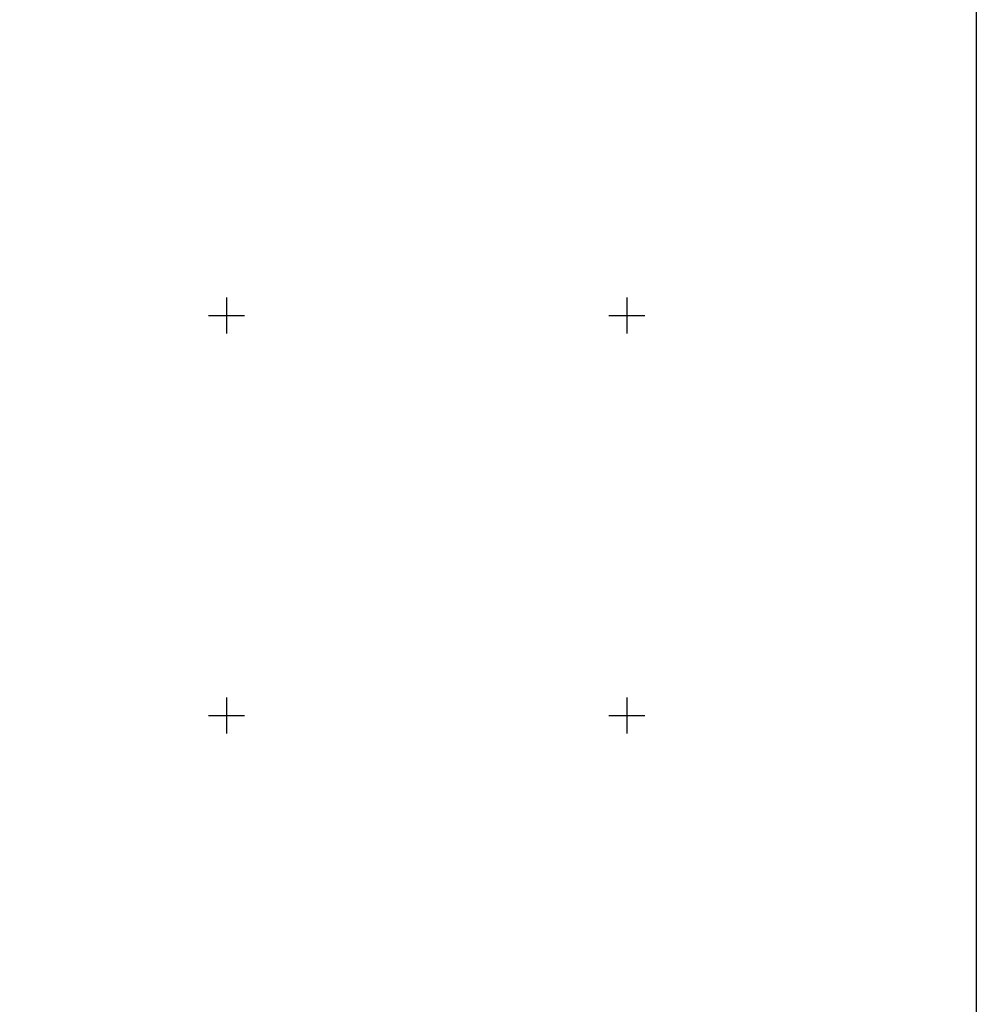
# Model space of a CAD drawing. Units: millimetres. Extents: x 376050 to 378450, y 2550163 to 2551963.
# Drawn here: x 377497 to 377975, y 2550656 to 2551148 of the extents above; entities that cross this region are included whole.
import ezdxf

# ---------------------------------------------------------------- set-up
doc = ezdxf.new("R2010")
doc.units = ezdxf.units.MM
doc.layers.add('Cuadricula', color=7, linetype='Continuous')
doc.layers.add('CVL_RETUTM', color=8, linetype='Continuous')

msp = doc.modelspace()

# ---------------------------------------------------------------- linework, layer by layer
at = {"layer": 'Cuadricula', "color": 7, "linetype": 'Continuous'}
msp.add_lwpolyline([(376174.69, 2551853.01), (377974.69, 2551853.01), (377974.69, 2550253.01), (376174.69, 2550253.01)], close=True, dxfattribs=at)
msp.add_lwpolyline([(376174.69, 2551853.01), (377974.69, 2551853.01), (377974.69, 2550253.01), (376174.69, 2550253.01)], close=True, dxfattribs=at)
at = {"layer": 'CVL_RETUTM', "color": 7, "linetype": 'Continuous'}
for p, q in [((377600, 2551009), (377600, 2550991)), ((377800, 2551009), (377800, 2550991)), ((377591, 2551000), (377609, 2551000)), ((377791, 2551000), (377809, 2551000)), ((377600, 2550809), (377600, 2550791)), ((377800, 2550809), (377800, 2550791)), ((377591, 2550800), (377609, 2550800)), ((377791, 2550800), (377809, 2550800))]:
    msp.add_line(p, q, dxfattribs=at)

doc.saveas('drawing.dxf')
